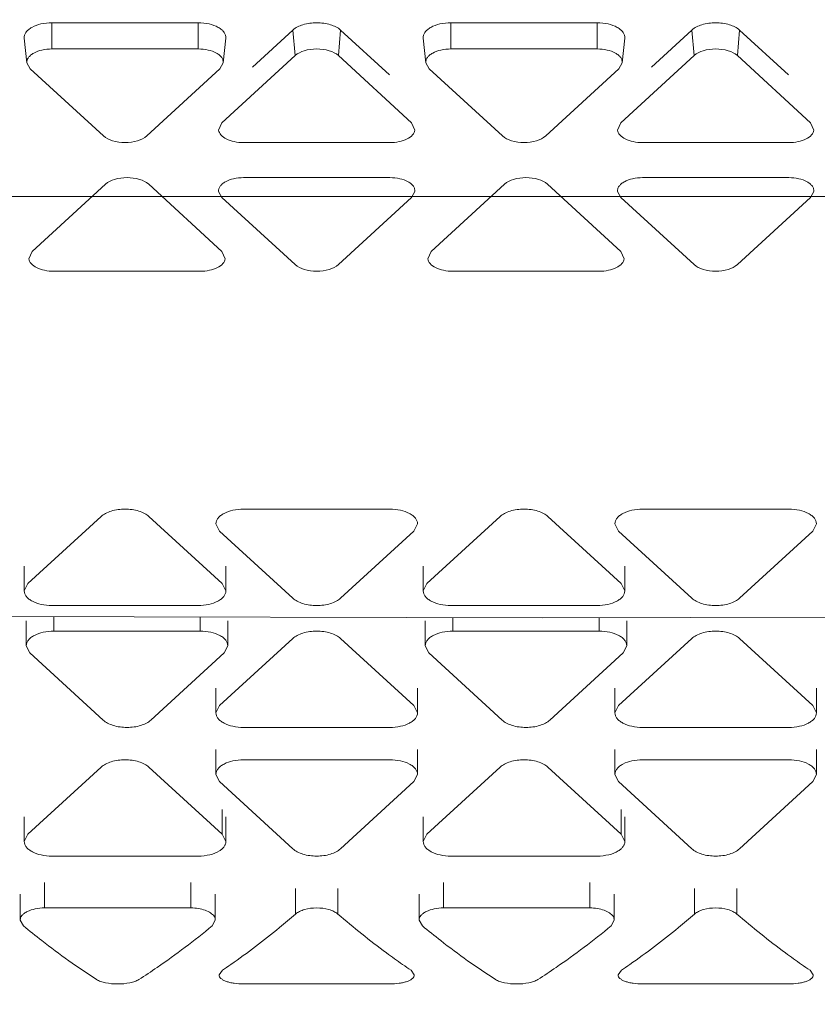
# Model space of a CAD drawing. Units: inches. Extents: x 0 to 394, y -1 to 81.
# Drawn here: x 194 to 194, y 53 to 54 of the extents above; entities that cross this region are included whole.
import ezdxf

# ---------------------------------------------------------------- set-up
doc = ezdxf.new("R2010")
doc.units = ezdxf.units.IN
doc.header["$MEASUREMENT"] = 0
doc.layers.add('CONTINUOUS1', color=7, linetype='Continuous', lineweight=20)
doc.layers.add('DIM', color=2, linetype='Continuous', lineweight=20)
doc.styles.add('RomanS', font='romans.shx')
doc.dimstyles.new('SchneiderElectric Dual Below', dxfattribs={"dimscale": 0, "dimtxt": 0.1, "dimasz": 0.07, "dimexe": 0.0625, "dimexo": 0.0625, "dimgap": 0.04, "dimtad": 0, "dimtih": 1, "dimtoh": 1, "dimrnd": 0.001, "dimzin": 4, "dimdsep": 46, "dimtxsty": 'RomanS', "dimblk": 'SEArrow', "dimcen": 0.09, "dimclrd": 256, "dimclre": 256, "dimclrt": 256, "dimadec": 0, "dimazin": 1, "dimtfac": 1, "dimtofl": 0, "dimtmove": 0, "dimatfit": 3, "dimldrblk": 'SEArrow', "dimfxl": 1, "dimtolj": 1, "dimtzin": 0, "dimlwd": -1, "dimlwe": -1, "dimarcsym": 0})

# ---------------------------------------------------------------- blocks, each defined once
blk = doc.blocks.new('SEArrow')
at = {"linetype": 'ByBlock', "lineweight": -2}
blk.add_lwpolyline([(0, 0, 0, 0.5, 0), (-1, 0, 0.5, 0.5, 0)], format="xyseb", dxfattribs=at)
blk = doc.blocks.new('*D22')
at = {"layer": 'Defpoints', "color": 0, "transparency": 16777216}
for p in [(190.75421, 66.1795), (190.75998, 47.1005), (197.26985, 47.1005)]:
    blk.add_point(p, dxfattribs=at)
at = {"layer": 'DIM', "transparency": 16777216}
for p, q in [((191.25421, 66.1795), (197.76985, 66.1795)), ((197.26985, 65.6195), (197.26985, 57.75084)), ((197.26985, 47.6605), (197.26985, 54.84417)), ((191.25998, 47.1005), (197.76985, 47.1005))]:
    blk.add_line(p, q, dxfattribs=at)
at = {"layer": 'DIM', "transparency": 16777216, "xscale": 0.56, "yscale": 0.56, "zscale": 0.56}
for p, rotation in [((197.26985, 66.1795), 90), ((197.26985, 47.1005), 270)]:
    blk.add_blockref('SEArrow', p, dxfattribs=dict(at, rotation=rotation))
at = {"layer": 'DIM', "transparency": 16777216, "insert": (197.26985, 57.43084), "char_height": 0.8, "attachment_point": 2, "line_spacing_factor": 0.9, "style": 'RomanS'}
blk.add_mtext('\\A1;19.08\\P{\\H0.8x; [485]', dxfattribs=at)

msp = doc.modelspace()

# ---------------------------------------------------------------- linework, layer by layer
at = {"layer": 'CONTINUOUS1'}
for p, q in [((194.04458, 53.8521), (193.98458, 53.8521)), ((193.98458, 53.84137), (193.98458, 53.8521)), ((194.04458, 53.84137), (194.04458, 53.8521)), ((194.2081, 53.8521), (194.1481, 53.8521)), ((194.1481, 53.84137), (194.1481, 53.8521)), ((194.2081, 53.84137), (194.2081, 53.8521)), ((194.08335, 53.84911), (194.06677, 53.8339)), ((194.08426, 53.83866), (194.08335, 53.84911)), ((194.10201, 53.83866), (194.10292, 53.84911)), ((194.12297, 53.83071), (194.10292, 53.84911)), ((194.24687, 53.84911), (194.2303, 53.8339)), ((194.24778, 53.83866), (194.24687, 53.84911)), ((194.26554, 53.83866), (194.26644, 53.84911)), ((194.2865, 53.83071), (194.26644, 53.84911)), ((193.97434, 53.83564), (193.97329, 53.84579)), ((194.05481, 53.83564), (194.05586, 53.84579)), ((194.13786, 53.83564), (194.13682, 53.84579)), ((194.21833, 53.83564), (194.21938, 53.84579)), ((194.04458, 53.84137), (193.98458, 53.84137)), ((194.08426, 53.83866), (194.05426, 53.81112)), ((194.13201, 53.81112), (194.10201, 53.83866)), ((194.2081, 53.84137), (194.1481, 53.84137)), ((194.24778, 53.83866), (194.21778, 53.81112)), ((194.29554, 53.81112), (194.26554, 53.83866)), ((193.9757, 53.83322), (193.97434, 53.83564)), ((194.05481, 53.83564), (194.05345, 53.83322)), ((194.13922, 53.83322), (194.13787, 53.83564)), ((194.21833, 53.83564), (194.21698, 53.83322)), ((193.9757, 53.83322), (194.0057, 53.80569)), ((194.02345, 53.80569), (194.05345, 53.83322)), ((194.13922, 53.83322), (194.16922, 53.80569)), ((194.18698, 53.80569), (194.21698, 53.83322)), ((194.0529, 53.80811), (194.05426, 53.81112)), ((194.13201, 53.81112), (194.13337, 53.80811)), ((194.21642, 53.80811), (194.21778, 53.81112)), ((194.29554, 53.81112), (194.29689, 53.80811)), ((194.06314, 53.80297), (194.12314, 53.80297)), ((194.22666, 53.80297), (194.28666, 53.80297)), ((194.00651, 53.7859), (193.97651, 53.75836)), ((194.05426, 53.75836), (194.02426, 53.7859)), ((194.12314, 53.78861), (194.06314, 53.78861)), ((194.17003, 53.7859), (194.14003, 53.75836)), ((194.21778, 53.75836), (194.18778, 53.7859)), ((194.28666, 53.78861), (194.22666, 53.78861)), ((194.05426, 53.78046), (194.0529, 53.78288)), ((194.13337, 53.78288), (194.13201, 53.78046)), ((194.21778, 53.78046), (194.21643, 53.78288)), ((194.29689, 53.78288), (194.29554, 53.78046)), ((193.4707, 53.78083), (194.5537, 53.78083)), ((194.05426, 53.78046), (194.08426, 53.75293)), ((194.10201, 53.75293), (194.13201, 53.78046)), ((194.21778, 53.78046), (194.24778, 53.75293)), ((194.26554, 53.75293), (194.29554, 53.78046)), ((193.97515, 53.75535), (193.97651, 53.75836)), ((194.05426, 53.75836), (194.05562, 53.75535)), ((194.13867, 53.75535), (194.14003, 53.75836)), ((194.21778, 53.75836), (194.21914, 53.75535)), ((193.98538, 53.75021), (194.04538, 53.75021)), ((194.14891, 53.75021), (194.20891, 53.75021)), ((194.06314, 53.65266), (194.12314, 53.65266)), ((194.22666, 53.65266), (194.28666, 53.65266)), ((193.97479, 53.62213), (194.00479, 53.64967)), ((194.02436, 53.64967), (194.05436, 53.62213)), ((194.13831, 53.62213), (194.16831, 53.64967)), ((194.18789, 53.64967), (194.21789, 53.62213)), ((194.05184, 53.64668), (194.05335, 53.64368)), ((194.13292, 53.64368), (194.13443, 53.64668)), ((194.21536, 53.64668), (194.21687, 53.64368)), ((194.29644, 53.64368), (194.29795, 53.64668)), ((194.08335, 53.61615), (194.05335, 53.64368)), ((194.13292, 53.64368), (194.10292, 53.61615)), ((194.24687, 53.61615), (194.21687, 53.64368)), ((194.29644, 53.64368), (194.26644, 53.61615)), ((193.97328, 53.62932), (193.97328, 53.61914)), ((194.05588, 53.62932), (194.05588, 53.61914)), ((194.1368, 53.62932), (194.1368, 53.61914)), ((194.2194, 53.62932), (194.2194, 53.61914)), ((193.97479, 53.62213), (193.97328, 53.61914)), ((194.05587, 53.61914), (194.05436, 53.62213)), ((194.13831, 53.62213), (194.1368, 53.61914)), ((194.21939, 53.61914), (194.21789, 53.62213)), ((194.04458, 53.61315), (193.98458, 53.61315)), ((194.2081, 53.61315), (194.1481, 53.61315)), ((193.5337, 53.60984), (194.1857, 53.60808)), ((193.98538, 53.60266), (193.98538, 53.60862)), ((194.04538, 53.60266), (194.04538, 53.60846)), ((194.14891, 53.60266), (194.14891, 53.60818)), ((194.1857, 53.60808), (194.5537, 53.60907)), ((194.20891, 53.60266), (194.20891, 53.60814)), ((193.97408, 53.60685), (193.97408, 53.59667)), ((194.05668, 53.60685), (194.05668, 53.59667)), ((194.13761, 53.60685), (194.13761, 53.59667)), ((194.22021, 53.60685), (194.22021, 53.59667)), ((193.98538, 53.60266), (194.04538, 53.60266)), ((194.14891, 53.60266), (194.20891, 53.60266)), ((193.97409, 53.59667), (193.9756, 53.59368)), ((194.05335, 53.57213), (194.08335, 53.59967)), ((194.05517, 53.59368), (194.05668, 53.59667)), ((194.10292, 53.59967), (194.13292, 53.57213)), ((194.13761, 53.59667), (194.13912, 53.59368)), ((194.21687, 53.57213), (194.24687, 53.59967)), ((194.21869, 53.59368), (194.2202, 53.59667)), ((194.26644, 53.59967), (194.29644, 53.57213)), ((194.0056, 53.56614), (193.9756, 53.59368)), ((194.05517, 53.59368), (194.02517, 53.56614)), ((194.16912, 53.56614), (194.13912, 53.59368)), ((194.21869, 53.59368), (194.18869, 53.56614)), ((194.05184, 53.57931), (194.05184, 53.56914)), ((194.13444, 53.57931), (194.13444, 53.56914)), ((194.21536, 53.57931), (194.21536, 53.56914)), ((194.29796, 53.57931), (194.29796, 53.56914)), ((194.05335, 53.57213), (194.05184, 53.56914)), ((194.13443, 53.56914), (194.13292, 53.57213)), ((194.21687, 53.57213), (194.21536, 53.56914)), ((194.29795, 53.56914), (194.29644, 53.57213)), ((194.12314, 53.56315), (194.06314, 53.56315)), ((194.28666, 53.56315), (194.22666, 53.56315)), ((194.05184, 53.55409), (194.05184, 53.54391)), ((194.13444, 53.55409), (194.13444, 53.54391)), ((194.21536, 53.55409), (194.21536, 53.54391)), ((194.29796, 53.55409), (194.29796, 53.54391)), ((194.06314, 53.5499), (194.12314, 53.5499)), ((194.22666, 53.5499), (194.28666, 53.5499)), ((193.97479, 53.51937), (194.00479, 53.54691)), ((194.02436, 53.54691), (194.05436, 53.51937)), ((194.05184, 53.54391), (194.05335, 53.54092)), ((194.13292, 53.54092), (194.13443, 53.54391)), ((194.13831, 53.51937), (194.16831, 53.54691)), ((194.18789, 53.54691), (194.21789, 53.51937)), ((194.21536, 53.54391), (194.21687, 53.54092)), ((194.29644, 53.54092), (194.29795, 53.54391)), ((194.08335, 53.51338), (194.05335, 53.54092)), ((194.13292, 53.54092), (194.10292, 53.51338)), ((194.24687, 53.51338), (194.21687, 53.54092)), ((194.29644, 53.54092), (194.26644, 53.51338)), ((194.05436, 53.51937), (194.05436, 53.52955)), ((194.21789, 53.51937), (194.21789, 53.52955)), ((193.97328, 53.52655), (193.97328, 53.51638)), ((194.05588, 53.52655), (194.05588, 53.51638)), ((194.1368, 53.52655), (194.1368, 53.51638)), ((194.2194, 53.52655), (194.2194, 53.51638)), ((193.97479, 53.51937), (193.97328, 53.51638)), ((194.05587, 53.51638), (194.05436, 53.51937)), ((194.13831, 53.51937), (194.1368, 53.51638)), ((194.21939, 53.51638), (194.21789, 53.51937)), ((194.04458, 53.51039), (193.98458, 53.51039)), ((194.2081, 53.51039), (194.1481, 53.51039)), ((193.98157, 53.48915), (193.98157, 53.49955)), ((194.04157, 53.48915), (194.04157, 53.49955)), ((194.1451, 53.48915), (194.1451, 53.49955)), ((194.2051, 53.48915), (194.2051, 53.49955)), ((194.08447, 53.48663), (194.08447, 53.4971)), ((194.1018, 53.48663), (194.1018, 53.4971)), ((194.248, 53.48663), (194.248, 53.4971)), ((194.26532, 53.48663), (194.26532, 53.4971)), ((193.97161, 53.49471), (193.97161, 53.48417)), ((194.05154, 53.48417), (194.05154, 53.49471)), ((194.13513, 53.49471), (194.13513, 53.48417)), ((194.21506, 53.48417), (194.21506, 53.49471)), ((194.04157, 53.48915), (193.98157, 53.48915)), ((194.2051, 53.48915), (194.1451, 53.48915)), ((193.97162, 53.48417), (193.97291, 53.48176)), ((194.05023, 53.48176), (194.05153, 53.48417)), ((194.13514, 53.48417), (194.13644, 53.48176)), ((194.21376, 53.48176), (194.21506, 53.48417)), ((194.05448, 53.46355), (194.05317, 53.46163)), ((194.13309, 53.46163), (194.1318, 53.46355)), ((194.218, 53.46355), (194.2167, 53.46163)), ((194.29662, 53.46163), (194.29532, 53.46355)), ((194.12314, 53.45795), (194.06314, 53.45795)), ((194.28666, 53.45795), (194.22666, 53.45795))]:
    msp.add_line(p, q, dxfattribs=at)
for centre, start, end in [((193.8979, 53.69544), 304.0284, 304.8915), ((194.28837, 53.69544), 235.1085, 235.9716), ((194.06142, 53.69544), 304.0284, 304.8915), ((194.4519, 53.69544), 235.1085, 235.9716)]:
    msp.add_arc(centre, 0.2798, start, end, dxfattribs=at)
for points, knots in [([(193.97329, 53.84579), (193.97325, 53.84619), (193.97333, 53.84706), (193.97395, 53.84827), (193.97499, 53.84936), (193.97699, 53.8507), (193.98025, 53.85181), (193.98308, 53.8521), (193.98458, 53.8521)], [0, 0, 0, 0, 0.085989, 0.178094, 0.282504, 0.402099, 0.683539, 1, 1, 1, 1]), ([(194.04458, 53.8521), (194.04607, 53.8521), (194.04891, 53.85181), (194.05216, 53.8507), (194.05416, 53.84936), (194.0552, 53.84827), (194.05582, 53.84706), (194.0559, 53.84619), (194.05586, 53.84579)], [0, 0, 0, 0, 0.316461, 0.597901, 0.717496, 0.821906, 0.914011, 1, 1, 1, 1]), ([(194.08335, 53.84911), (194.0845, 53.85017), (194.08777, 53.85167), (194.09314, 53.85234), (194.0985, 53.85167), (194.10177, 53.85017), (194.10292, 53.84911)], [0, 0, 0, 0, 0.225355, 0.5, 0.774645, 1, 1, 1, 1]), ([(194.13682, 53.84579), (194.13677, 53.84619), (194.13686, 53.84706), (194.13747, 53.84827), (194.13851, 53.84936), (194.14051, 53.8507), (194.14377, 53.85181), (194.1466, 53.8521), (194.1481, 53.8521)], [0, 0, 0, 0, 0.085989, 0.178094, 0.282504, 0.402099, 0.683539, 1, 1, 1, 1]), ([(194.2081, 53.8521), (194.2096, 53.8521), (194.21243, 53.85181), (194.21569, 53.8507), (194.21769, 53.84936), (194.21873, 53.84827), (194.21934, 53.84706), (194.21942, 53.84619), (194.21938, 53.84579)], [0, 0, 0, 0, 0.316461, 0.597901, 0.717496, 0.821906, 0.914011, 1, 1, 1, 1]), ([(194.24687, 53.84911), (194.24802, 53.85017), (194.25129, 53.85167), (194.25666, 53.85234), (194.26202, 53.85167), (194.26529, 53.85017), (194.26644, 53.84911)], [0, 0, 0, 0, 0.225355, 0.5, 0.774645, 1, 1, 1, 1]), ([(193.97434, 53.83564), (193.9743, 53.83601), (193.97438, 53.83679), (193.97494, 53.83789), (193.97588, 53.83888), (193.97769, 53.8401), (193.98065, 53.8411), (193.98322, 53.84137), (193.98458, 53.84137)], [0, 0, 0, 0, 0.085989, 0.178094, 0.282504, 0.402099, 0.683539, 1, 1, 1, 1]), ([(194.04458, 53.84137), (194.04593, 53.84137), (194.0485, 53.8411), (194.05146, 53.8401), (194.05327, 53.83888), (194.05422, 53.83789), (194.05478, 53.83679), (194.05485, 53.83601), (194.05481, 53.83564)], [0, 0, 0, 0, 0.316461, 0.597901, 0.717496, 0.821906, 0.914011, 1, 1, 1, 1]), ([(194.08426, 53.83866), (194.0853, 53.83961), (194.08827, 53.84097), (194.09314, 53.84159), (194.098, 53.84097), (194.10097, 53.83961), (194.10201, 53.83866)], [0, 0, 0, 0, 0.225355, 0.5, 0.774645, 1, 1, 1, 1]), ([(194.13787, 53.83564), (194.13783, 53.83601), (194.1379, 53.83679), (194.13846, 53.83789), (194.1394, 53.83888), (194.14122, 53.8401), (194.14417, 53.8411), (194.14674, 53.84137), (194.1481, 53.84137)], [0, 0, 0, 0, 0.085989, 0.178094, 0.282504, 0.402099, 0.683539, 1, 1, 1, 1]), ([(194.2081, 53.84137), (194.20946, 53.84137), (194.21203, 53.8411), (194.21498, 53.8401), (194.2168, 53.83888), (194.21774, 53.83789), (194.2183, 53.83679), (194.21837, 53.83601), (194.21833, 53.83564)], [0, 0, 0, 0, 0.316461, 0.597901, 0.717496, 0.821906, 0.914011, 1, 1, 1, 1]), ([(194.24778, 53.83866), (194.24882, 53.83961), (194.25179, 53.84097), (194.25666, 53.84159), (194.26153, 53.84097), (194.26449, 53.83961), (194.26554, 53.83866)], [0, 0, 0, 0, 0.225355, 0.5, 0.774645, 1, 1, 1, 1]), ([(194.02345, 53.80569), (194.02241, 53.80473), (194.01944, 53.80337), (194.01458, 53.80275), (194.00971, 53.80337), (194.00674, 53.80473), (194.0057, 53.80569)], [0, 0, 0, 0, 0.225355, 0.5, 0.774645, 1, 1, 1, 1]), ([(194.06314, 53.80297), (194.06187, 53.80297), (194.05944, 53.80321), (194.05622, 53.80424), (194.05383, 53.80581), (194.05298, 53.80738), (194.0529, 53.80811)], [0, 0, 0, 0, 0.311026, 0.592221, 0.820743, 1, 1, 1, 1]), ([(194.13337, 53.80811), (194.1333, 53.80738), (194.13244, 53.80581), (194.13005, 53.80424), (194.12683, 53.80321), (194.1244, 53.80297), (194.12314, 53.80297)], [0, 0, 0, 0, 0.179257, 0.407779, 0.688974, 1, 1, 1, 1]), ([(194.18698, 53.80569), (194.18593, 53.80473), (194.18297, 53.80337), (194.1781, 53.80275), (194.17323, 53.80337), (194.17027, 53.80473), (194.16922, 53.80569)], [0, 0, 0, 0, 0.225355, 0.5, 0.774645, 1, 1, 1, 1]), ([(194.22666, 53.80297), (194.22539, 53.80297), (194.22296, 53.80321), (194.21975, 53.80424), (194.21735, 53.80581), (194.2165, 53.80738), (194.21642, 53.80811)], [0, 0, 0, 0, 0.311026, 0.592221, 0.820743, 1, 1, 1, 1]), ([(194.29689, 53.80811), (194.29682, 53.80738), (194.29596, 53.80581), (194.29357, 53.80424), (194.29035, 53.80321), (194.28793, 53.80297), (194.28666, 53.80297)], [0, 0, 0, 0, 0.179257, 0.407779, 0.688974, 1, 1, 1, 1]), ([(194.00651, 53.7859), (194.00755, 53.78685), (194.01052, 53.78821), (194.01538, 53.78883), (194.02025, 53.78821), (194.02322, 53.78685), (194.02426, 53.7859)], [0, 0, 0, 0, 0.225355, 0.5, 0.774645, 1, 1, 1, 1]), ([(194.0529, 53.78288), (194.05286, 53.78325), (194.05294, 53.78403), (194.0535, 53.78513), (194.05444, 53.78613), (194.05625, 53.78734), (194.05921, 53.78834), (194.06178, 53.78861), (194.06314, 53.78861)], [0, 0, 0, 0, 0.085989, 0.178094, 0.282504, 0.402099, 0.683539, 1, 1, 1, 1]), ([(194.12314, 53.78861), (194.12449, 53.78861), (194.12706, 53.78834), (194.13002, 53.78734), (194.13183, 53.78613), (194.13278, 53.78513), (194.13333, 53.78403), (194.13341, 53.78325), (194.13337, 53.78288)], [0, 0, 0, 0, 0.316461, 0.597901, 0.717496, 0.821906, 0.914011, 1, 1, 1, 1]), ([(194.17003, 53.7859), (194.17107, 53.78685), (194.17404, 53.78821), (194.17891, 53.78883), (194.18377, 53.78821), (194.18674, 53.78685), (194.18778, 53.7859)], [0, 0, 0, 0, 0.225355, 0.5, 0.774645, 1, 1, 1, 1]), ([(194.21642, 53.78288), (194.21639, 53.78325), (194.21646, 53.78403), (194.21702, 53.78513), (194.21796, 53.78613), (194.21978, 53.78734), (194.22273, 53.78834), (194.2253, 53.78861), (194.22666, 53.78861)], [0, 0, 0, 0, 0.085989, 0.178094, 0.282504, 0.402099, 0.683539, 1, 1, 1, 1]), ([(194.28666, 53.78861), (194.28802, 53.78861), (194.29059, 53.78834), (194.29354, 53.78734), (194.29535, 53.78613), (194.2963, 53.78513), (194.29686, 53.78403), (194.29693, 53.78325), (194.29689, 53.78288)], [0, 0, 0, 0, 0.316461, 0.597901, 0.717496, 0.821906, 0.914011, 1, 1, 1, 1]), ([(193.98538, 53.75021), (193.98412, 53.75021), (193.98169, 53.75045), (193.97847, 53.75148), (193.97608, 53.75305), (193.97522, 53.75462), (193.97515, 53.75535)], [0, 0, 0, 0, 0.311026, 0.592221, 0.820743, 1, 1, 1, 1]), ([(194.05562, 53.75535), (194.05554, 53.75462), (194.05469, 53.75305), (194.0523, 53.75148), (194.04908, 53.75045), (194.04665, 53.75021), (194.04538, 53.75021)], [0, 0, 0, 0, 0.179257, 0.407779, 0.688974, 1, 1, 1, 1]), ([(194.14891, 53.75021), (194.14764, 53.75021), (194.14521, 53.75045), (194.142, 53.75148), (194.1396, 53.75305), (194.13875, 53.75462), (194.13867, 53.75535)], [0, 0, 0, 0, 0.311026, 0.592221, 0.820743, 1, 1, 1, 1]), ([(194.21914, 53.75535), (194.21907, 53.75462), (194.21821, 53.75305), (194.21582, 53.75148), (194.2126, 53.75045), (194.21018, 53.75021), (194.20891, 53.75021)], [0, 0, 0, 0, 0.179257, 0.407779, 0.688974, 1, 1, 1, 1]), ([(194.10201, 53.75293), (194.10097, 53.75197), (194.098, 53.75061), (194.09314, 53.74999), (194.08827, 53.75061), (194.0853, 53.75197), (194.08426, 53.75293)], [0, 0, 0, 0, 0.225355, 0.5, 0.774645, 1, 1, 1, 1]), ([(194.26554, 53.75293), (194.26449, 53.75197), (194.26153, 53.75061), (194.25666, 53.74999), (194.25179, 53.75061), (194.24882, 53.75197), (194.24778, 53.75293)], [0, 0, 0, 0, 0.225355, 0.5, 0.774645, 1, 1, 1, 1]), ([(194.02436, 53.64967), (194.02383, 53.65016), (194.0225, 53.65104), (194.01925, 53.65231), (194.01458, 53.6529), (194.0099, 53.65231), (194.00665, 53.65104), (194.00533, 53.65016), (194.00479, 53.64967)], [0, 0, 0, 0, 0.104651, 0.226086, 0.5, 0.773914, 0.895349, 1, 1, 1, 1]), ([(194.06314, 53.65266), (194.06169, 53.65266), (194.05893, 53.65239), (194.05575, 53.65134), (194.05376, 53.65009), (194.05268, 53.64905), (194.052, 53.64791), (194.05184, 53.64707), (194.05184, 53.64668)], [0, 0, 0, 0, 0.313642, 0.594254, 0.714841, 0.820945, 0.914292, 1, 1, 1, 1]), ([(194.13444, 53.64668), (194.13444, 53.64707), (194.13427, 53.64791), (194.13359, 53.64905), (194.13251, 53.65009), (194.13052, 53.65134), (194.12734, 53.65239), (194.12458, 53.65266), (194.12314, 53.65266)], [0, 0, 0, 0, 0.085708, 0.179055, 0.285159, 0.405746, 0.686358, 1, 1, 1, 1]), ([(194.18789, 53.64967), (194.18735, 53.65016), (194.18602, 53.65104), (194.18278, 53.65231), (194.1781, 53.6529), (194.17342, 53.65231), (194.17018, 53.65104), (194.16885, 53.65016), (194.16831, 53.64967)], [0, 0, 0, 0, 0.104651, 0.226086, 0.5, 0.773914, 0.895349, 1, 1, 1, 1]), ([(194.22666, 53.65266), (194.22521, 53.65266), (194.22246, 53.65239), (194.21928, 53.65134), (194.21728, 53.65009), (194.21621, 53.64905), (194.21552, 53.64791), (194.21536, 53.64707), (194.21536, 53.64668)], [0, 0, 0, 0, 0.313642, 0.594254, 0.714841, 0.820945, 0.914292, 1, 1, 1, 1]), ([(194.29796, 53.64668), (194.29796, 53.64707), (194.2978, 53.64791), (194.29711, 53.64905), (194.29603, 53.65009), (194.29404, 53.65134), (194.29086, 53.65239), (194.28811, 53.65266), (194.28666, 53.65266)], [0, 0, 0, 0, 0.085708, 0.179055, 0.285159, 0.405746, 0.686358, 1, 1, 1, 1]), ([(193.97328, 53.61914), (193.97328, 53.61874), (193.97344, 53.61791), (193.97413, 53.61676), (193.9752, 53.61573), (193.97719, 53.61447), (193.98037, 53.61343), (193.98313, 53.61315), (193.98458, 53.61315)], [0, 0, 0, 0, 0.085708, 0.179055, 0.285159, 0.405746, 0.686358, 1, 1, 1, 1]), ([(194.04458, 53.61315), (194.04603, 53.61315), (194.04878, 53.61343), (194.05196, 53.61447), (194.05395, 53.61573), (194.05503, 53.61676), (194.05571, 53.61791), (194.05588, 53.61874), (194.05588, 53.61914)], [0, 0, 0, 0, 0.313642, 0.594254, 0.714841, 0.820945, 0.914292, 1, 1, 1, 1]), ([(194.08335, 53.61615), (194.08388, 53.61565), (194.08521, 53.61478), (194.08846, 53.6135), (194.09314, 53.61291), (194.09781, 53.6135), (194.10106, 53.61478), (194.10239, 53.61565), (194.10292, 53.61615)], [0, 0, 0, 0, 0.104651, 0.226086, 0.5, 0.773914, 0.895349, 1, 1, 1, 1]), ([(194.1368, 53.61914), (194.1368, 53.61874), (194.13696, 53.61791), (194.13765, 53.61676), (194.13872, 53.61573), (194.14072, 53.61447), (194.1439, 53.61343), (194.14665, 53.61315), (194.1481, 53.61315)], [0, 0, 0, 0, 0.085708, 0.179055, 0.285159, 0.405746, 0.686358, 1, 1, 1, 1]), ([(194.2081, 53.61315), (194.20955, 53.61315), (194.2123, 53.61343), (194.21548, 53.61447), (194.21747, 53.61573), (194.21855, 53.61676), (194.21924, 53.61791), (194.2194, 53.61874), (194.2194, 53.61914)], [0, 0, 0, 0, 0.313642, 0.594254, 0.714841, 0.820945, 0.914292, 1, 1, 1, 1]), ([(194.24687, 53.61615), (194.24741, 53.61565), (194.24874, 53.61478), (194.25198, 53.6135), (194.25666, 53.61291), (194.26134, 53.6135), (194.26458, 53.61478), (194.26591, 53.61565), (194.26644, 53.61615)], [0, 0, 0, 0, 0.104651, 0.226086, 0.5, 0.773914, 0.895349, 1, 1, 1, 1]), ([(193.98538, 53.60266), (193.98393, 53.60266), (193.98118, 53.60238), (193.978, 53.60134), (193.97601, 53.60008), (193.97493, 53.59905), (193.97425, 53.5979), (193.97408, 53.59707), (193.97408, 53.59667)], [0, 0, 0, 0, 0.313642, 0.594254, 0.714841, 0.820945, 0.914292, 1, 1, 1, 1]), ([(194.05668, 53.59667), (194.05668, 53.59707), (194.05652, 53.5979), (194.05583, 53.59905), (194.05476, 53.60008), (194.05277, 53.60134), (194.04959, 53.60238), (194.04683, 53.60266), (194.04538, 53.60266)], [0, 0, 0, 0, 0.085708, 0.179055, 0.285159, 0.405746, 0.686358, 1, 1, 1, 1]), ([(194.10292, 53.59967), (194.10239, 53.60016), (194.10106, 53.60103), (194.09781, 53.60231), (194.09314, 53.6029), (194.08846, 53.60231), (194.08521, 53.60103), (194.08388, 53.60016), (194.08335, 53.59967)], [0, 0, 0, 0, 0.104651, 0.226086, 0.5, 0.773914, 0.895349, 1, 1, 1, 1]), ([(194.14891, 53.60266), (194.14746, 53.60266), (194.14471, 53.60238), (194.14153, 53.60134), (194.13953, 53.60008), (194.13846, 53.59905), (194.13777, 53.5979), (194.13761, 53.59707), (194.13761, 53.59667)], [0, 0, 0, 0, 0.313642, 0.594254, 0.714841, 0.820945, 0.914292, 1, 1, 1, 1]), ([(194.22021, 53.59667), (194.22021, 53.59707), (194.22005, 53.5979), (194.21936, 53.59905), (194.21828, 53.60008), (194.21629, 53.60134), (194.21311, 53.60238), (194.21036, 53.60266), (194.20891, 53.60266)], [0, 0, 0, 0, 0.085708, 0.179055, 0.285159, 0.405746, 0.686358, 1, 1, 1, 1]), ([(194.26644, 53.59967), (194.26591, 53.60016), (194.26458, 53.60103), (194.26134, 53.60231), (194.25666, 53.6029), (194.25198, 53.60231), (194.24874, 53.60103), (194.24741, 53.60016), (194.24687, 53.59967)], [0, 0, 0, 0, 0.104651, 0.226086, 0.5, 0.773914, 0.895349, 1, 1, 1, 1]), ([(194.05184, 53.56914), (194.05184, 53.56874), (194.052, 53.56791), (194.05268, 53.56676), (194.05376, 53.56573), (194.05575, 53.56447), (194.05893, 53.56342), (194.06169, 53.56315), (194.06314, 53.56315)], [0, 0, 0, 0, 0.085708, 0.179055, 0.285159, 0.405746, 0.686358, 1, 1, 1, 1]), ([(194.12314, 53.56315), (194.12458, 53.56315), (194.12734, 53.56342), (194.13052, 53.56447), (194.13251, 53.56573), (194.13359, 53.56676), (194.13427, 53.56791), (194.13444, 53.56874), (194.13444, 53.56914)], [0, 0, 0, 0, 0.313642, 0.594254, 0.714841, 0.820945, 0.914292, 1, 1, 1, 1]), ([(194.21536, 53.56914), (194.21536, 53.56874), (194.21552, 53.56791), (194.21621, 53.56676), (194.21728, 53.56573), (194.21928, 53.56447), (194.22246, 53.56342), (194.22521, 53.56315), (194.22666, 53.56315)], [0, 0, 0, 0, 0.085708, 0.179055, 0.285159, 0.405746, 0.686358, 1, 1, 1, 1]), ([(194.28666, 53.56315), (194.28811, 53.56315), (194.29086, 53.56342), (194.29404, 53.56447), (194.29603, 53.56573), (194.29711, 53.56676), (194.2978, 53.56791), (194.29796, 53.56874), (194.29796, 53.56914)], [0, 0, 0, 0, 0.313642, 0.594254, 0.714841, 0.820945, 0.914292, 1, 1, 1, 1]), ([(194.0056, 53.56614), (194.00613, 53.56565), (194.00746, 53.56478), (194.01071, 53.5635), (194.01538, 53.56291), (194.02006, 53.5635), (194.02331, 53.56478), (194.02464, 53.56565), (194.02517, 53.56614)], [0, 0, 0, 0, 0.104651, 0.226086, 0.5, 0.773914, 0.895349, 1, 1, 1, 1]), ([(194.16912, 53.56614), (194.16966, 53.56565), (194.17098, 53.56478), (194.17423, 53.5635), (194.17891, 53.56291), (194.18359, 53.5635), (194.18683, 53.56478), (194.18816, 53.56565), (194.18869, 53.56614)], [0, 0, 0, 0, 0.104651, 0.226086, 0.5, 0.773914, 0.895349, 1, 1, 1, 1]), ([(194.02436, 53.54691), (194.02383, 53.5474), (194.0225, 53.54827), (194.01925, 53.54955), (194.01458, 53.55014), (194.0099, 53.54955), (194.00665, 53.54827), (194.00533, 53.5474), (194.00479, 53.54691)], [0, 0, 0, 0, 0.104651, 0.226086, 0.5, 0.773914, 0.895349, 1, 1, 1, 1]), ([(194.06314, 53.5499), (194.06169, 53.5499), (194.05893, 53.54963), (194.05575, 53.54858), (194.05376, 53.54732), (194.05268, 53.54629), (194.052, 53.54514), (194.05184, 53.54431), (194.05184, 53.54391)], [0, 0, 0, 0, 0.313642, 0.594254, 0.714841, 0.820945, 0.914292, 1, 1, 1, 1]), ([(194.13444, 53.54391), (194.13444, 53.54431), (194.13427, 53.54514), (194.13359, 53.54629), (194.13251, 53.54732), (194.13052, 53.54858), (194.12734, 53.54963), (194.12458, 53.5499), (194.12314, 53.5499)], [0, 0, 0, 0, 0.085708, 0.179055, 0.285159, 0.405746, 0.686358, 1, 1, 1, 1]), ([(194.18789, 53.54691), (194.18735, 53.5474), (194.18602, 53.54827), (194.18278, 53.54955), (194.1781, 53.55014), (194.17342, 53.54955), (194.17018, 53.54827), (194.16885, 53.5474), (194.16831, 53.54691)], [0, 0, 0, 0, 0.104651, 0.226086, 0.5, 0.773914, 0.895349, 1, 1, 1, 1]), ([(194.22666, 53.5499), (194.22521, 53.5499), (194.22246, 53.54963), (194.21928, 53.54858), (194.21728, 53.54732), (194.21621, 53.54629), (194.21552, 53.54514), (194.21536, 53.54431), (194.21536, 53.54391)], [0, 0, 0, 0, 0.313642, 0.594254, 0.714841, 0.820945, 0.914292, 1, 1, 1, 1]), ([(194.29796, 53.54391), (194.29796, 53.54431), (194.2978, 53.54514), (194.29711, 53.54629), (194.29603, 53.54732), (194.29404, 53.54858), (194.29086, 53.54963), (194.28811, 53.5499), (194.28666, 53.5499)], [0, 0, 0, 0, 0.085708, 0.179055, 0.285159, 0.405746, 0.686358, 1, 1, 1, 1]), ([(193.97328, 53.51638), (193.97328, 53.51598), (193.97344, 53.51515), (193.97413, 53.514), (193.9752, 53.51297), (193.97719, 53.51171), (193.98037, 53.51066), (193.98313, 53.51039), (193.98458, 53.51039)], [0, 0, 0, 0, 0.085708, 0.179055, 0.285159, 0.405746, 0.686358, 1, 1, 1, 1]), ([(194.05323, 53.51253), (194.05363, 53.51278), (194.05435, 53.51331), (194.05521, 53.51426), (194.05575, 53.51529), (194.05588, 53.51603), (194.05588, 53.51638)], [0, 0, 0, 0, 0.291425, 0.550824, 0.783178, 1, 1, 1, 1]), ([(194.1368, 53.51638), (194.1368, 53.51598), (194.13696, 53.51515), (194.13765, 53.514), (194.13872, 53.51297), (194.14072, 53.51171), (194.1439, 53.51066), (194.14665, 53.51039), (194.1481, 53.51039)], [0, 0, 0, 0, 0.085708, 0.179055, 0.285159, 0.405746, 0.686358, 1, 1, 1, 1]), ([(194.21675, 53.51253), (194.21715, 53.51278), (194.21787, 53.51331), (194.21873, 53.51426), (194.21927, 53.51529), (194.2194, 53.51603), (194.2194, 53.51638)], [0, 0, 0, 0, 0.291425, 0.550824, 0.783178, 1, 1, 1, 1]), ([(194.04458, 53.51039), (194.04618, 53.51039), (194.04918, 53.51072), (194.05205, 53.51178), (194.05323, 53.51253)], [0, 0, 0, 0, 0.534436, 1, 1, 1, 1]), ([(194.08335, 53.51338), (194.08388, 53.51289), (194.08521, 53.51202), (194.08846, 53.51074), (194.09314, 53.51015), (194.09781, 53.51074), (194.10106, 53.51202), (194.10239, 53.51289), (194.10292, 53.51338)], [0, 0, 0, 0, 0.104651, 0.226086, 0.5, 0.773914, 0.895349, 1, 1, 1, 1]), ([(194.2081, 53.51039), (194.2097, 53.51039), (194.21271, 53.51072), (194.21557, 53.51178), (194.21675, 53.51253)], [0, 0, 0, 0, 0.534436, 1, 1, 1, 1]), ([(194.24687, 53.51338), (194.24741, 53.51289), (194.24874, 53.51202), (194.25198, 53.51074), (194.25666, 53.51015), (194.26134, 53.51074), (194.26458, 53.51202), (194.26591, 53.51289), (194.26644, 53.51338)], [0, 0, 0, 0, 0.104651, 0.226086, 0.5, 0.773914, 0.895349, 1, 1, 1, 1]), ([(193.98157, 53.48915), (193.98029, 53.48915), (193.97785, 53.48888), (193.97504, 53.48801), (193.97327, 53.48696), (193.97233, 53.48611), (193.97174, 53.48517), (193.97161, 53.48449), (193.97161, 53.48417)], [0, 0, 0, 0, 0.321404, 0.606663, 0.727166, 0.831126, 0.920066, 1, 1, 1, 1]), ([(194.05106, 53.48571), (194.0507, 53.48625), (194.04956, 53.48726), (194.04734, 53.48829), (194.0446, 53.48897), (194.04261, 53.48915), (194.04157, 53.48915)], [0, 0, 0, 0, 0.188787, 0.425578, 0.70226, 1, 1, 1, 1]), ([(194.1018, 53.48663), (194.10131, 53.48705), (194.10012, 53.48777), (194.09725, 53.48882), (194.09314, 53.48937), (194.08902, 53.48882), (194.08615, 53.48777), (194.08496, 53.48705), (194.08447, 53.48663)], [0, 0, 0, 0, 0.103992, 0.225819, 0.499999, 0.77418, 0.896008, 1, 1, 1, 1]), ([(194.1451, 53.48915), (194.14381, 53.48915), (194.14138, 53.48888), (194.13856, 53.48801), (194.13679, 53.48696), (194.13586, 53.48611), (194.13526, 53.48517), (194.13513, 53.48449), (194.13513, 53.48417)], [0, 0, 0, 0, 0.321404, 0.606663, 0.727166, 0.831126, 0.920066, 1, 1, 1, 1]), ([(194.21458, 53.48571), (194.21422, 53.48625), (194.21308, 53.48726), (194.21086, 53.48829), (194.20812, 53.48897), (194.20613, 53.48915), (194.2051, 53.48915)], [0, 0, 0, 0, 0.188787, 0.425578, 0.70226, 1, 1, 1, 1]), ([(194.26532, 53.48663), (194.26484, 53.48705), (194.26364, 53.48777), (194.26077, 53.48882), (194.25666, 53.48937), (194.25255, 53.48882), (194.24967, 53.48777), (194.24848, 53.48705), (194.248, 53.48663)], [0, 0, 0, 0, 0.103992, 0.225819, 0.499999, 0.77418, 0.896008, 1, 1, 1, 1]), ([(194.05154, 53.48417), (194.05154, 53.4843), (194.0515, 53.48484), (194.05128, 53.48536), (194.05106, 53.48571)], [0, 0, 0, 0, 0.239692, 1, 1, 1, 1]), ([(194.08447, 53.48663), (194.08229, 53.48475), (194.07371, 53.47752), (194.06478, 53.4707), (194.05795, 53.46594)], [0, 0, 0, 0, 0.257559, 1, 1, 1, 1]), ([(194.12832, 53.46594), (194.12609, 53.46749), (194.11698, 53.47404), (194.10823, 53.48109), (194.1018, 53.48663)], [0, 0, 0, 0, 0.242623, 1, 1, 1, 1]), ([(194.21506, 53.48417), (194.21506, 53.4843), (194.21503, 53.48484), (194.21481, 53.48536), (194.21458, 53.48571)], [0, 0, 0, 0, 0.239692, 1, 1, 1, 1]), ([(194.248, 53.48663), (194.24581, 53.48475), (194.23723, 53.47752), (194.2283, 53.4707), (194.22147, 53.46594)], [0, 0, 0, 0, 0.257559, 1, 1, 1, 1]), ([(194.29184, 53.46594), (194.28961, 53.46749), (194.2805, 53.47404), (194.27175, 53.48109), (194.26532, 53.48663)], [0, 0, 0, 0, 0.242623, 1, 1, 1, 1]), ([(193.97291, 53.48176), (193.97539, 53.47972), (193.98505, 53.47194), (193.99516, 53.46471), (194.00291, 53.45976)], [0, 0, 0, 0, 0.258557, 1, 1, 1, 1]), ([(194.02023, 53.45976), (194.02276, 53.46137), (194.0331, 53.46823), (194.04298, 53.47577), (194.05023, 53.48176)], [0, 0, 0, 0, 0.24172, 1, 1, 1, 1]), ([(194.13644, 53.48176), (194.13891, 53.47972), (194.14857, 53.47194), (194.15868, 53.46471), (194.16644, 53.45976)], [0, 0, 0, 0, 0.258557, 1, 1, 1, 1]), ([(194.18376, 53.45976), (194.18628, 53.46137), (194.19663, 53.46823), (194.20651, 53.47577), (194.21376, 53.48176)], [0, 0, 0, 0, 0.24172, 1, 1, 1, 1]), ([(194.00291, 53.45976), (194.00341, 53.45944), (194.00463, 53.45892), (194.00751, 53.45816), (194.01157, 53.4578), (194.01564, 53.45816), (194.01852, 53.45892), (194.01974, 53.45944), (194.02023, 53.45976)], [0, 0, 0, 0, 0.099192, 0.220239, 0.499999, 0.77976, 0.900807, 1, 1, 1, 1]), ([(194.05317, 53.46163), (194.05317, 53.46138), (194.05331, 53.46083), (194.05392, 53.46012), (194.05486, 53.4595), (194.0561, 53.45897), (194.05761, 53.45853), (194.05997, 53.45808), (194.06185, 53.45795), (194.06314, 53.45795)], [0, 0, 0, 0, 0.066287, 0.14457, 0.24291, 0.362782, 0.502693, 0.659019, 1, 1, 1, 1]), ([(194.12314, 53.45795), (194.12442, 53.45795), (194.1263, 53.45808), (194.12866, 53.45853), (194.13017, 53.45897), (194.13141, 53.4595), (194.13235, 53.46012), (194.13296, 53.46083), (194.1331, 53.46138), (194.1331, 53.46163)], [0, 0, 0, 0, 0.341012, 0.497368, 0.637274, 0.757101, 0.855407, 0.933715, 1, 1, 1, 1]), ([(194.16644, 53.45976), (194.16693, 53.45944), (194.16815, 53.45892), (194.17103, 53.45816), (194.1751, 53.4578), (194.17916, 53.45816), (194.18204, 53.45892), (194.18326, 53.45944), (194.18376, 53.45976)], [0, 0, 0, 0, 0.099192, 0.220239, 0.499999, 0.77976, 0.900807, 1, 1, 1, 1]), ([(194.21669, 53.46163), (194.21669, 53.46138), (194.21683, 53.46083), (194.21745, 53.46012), (194.21838, 53.4595), (194.21963, 53.45897), (194.22114, 53.45853), (194.2235, 53.45808), (194.22537, 53.45795), (194.22666, 53.45795)], [0, 0, 0, 0, 0.066287, 0.14457, 0.24291, 0.362782, 0.502693, 0.659019, 1, 1, 1, 1]), ([(194.28666, 53.45795), (194.28794, 53.45795), (194.28982, 53.45808), (194.29218, 53.45853), (194.29369, 53.45897), (194.29493, 53.4595), (194.29587, 53.46012), (194.29648, 53.46083), (194.29663, 53.46138), (194.29662, 53.46163)], [0, 0, 0, 0, 0.341012, 0.497368, 0.637274, 0.757101, 0.855407, 0.933715, 1, 1, 1, 1])]:
    msp.add_open_spline(points, degree=3, knots=knots, dxfattribs=at)

# ---------------------------------------------------------------- dimensions: what is measured, and where the dimension line sits
at = {"layer": 'DIM'}
dim = msp.add_linear_dim(base=(197.26985, 47.1005), p1=(190.75421, 66.1795), p2=(190.75998, 47.1005), angle=270, dimstyle='SchneiderElectric Dual Below', override={"dimscale": 8, "dimpost": '\\P{\\H0.8x;'}, dxfattribs=at)
dim.commit()
dim.dimension.update_dxf_attribs({"geometry": '*D22', "text_midpoint": (197.26985, 56.2975), "dimtype": 160})

doc.saveas('drawing.dxf')
